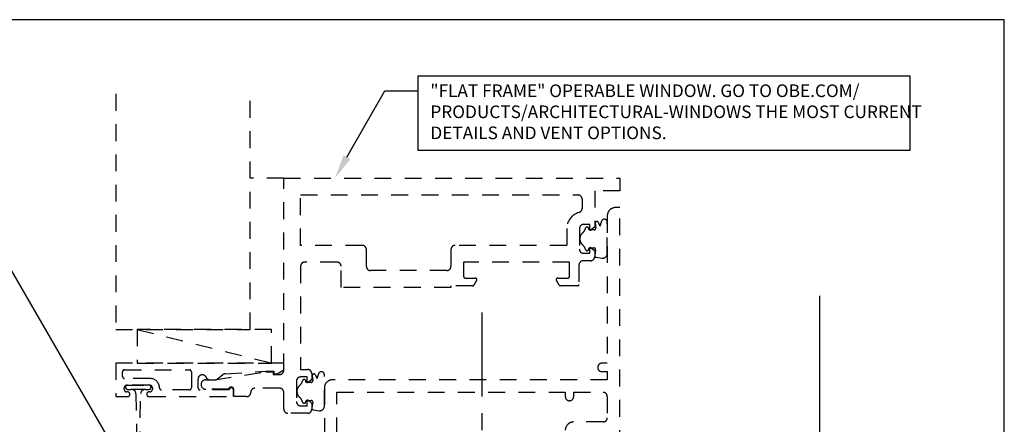
# Model space of a CAD drawing. Units: inches. Extents: x 1.4 to 12.4, y 0 to 8.5.
# Drawn here: x 5.1 to 12.4, y 5.5 to 8.5 of the extents above; entities that cross this region are included whole.
import ezdxf
from ezdxf import colors
from ezdxf.entities.mleader import LeaderData, LeaderLine
from ezdxf.enums import TextEntityAlignment as Align
from ezdxf.math import Vec2, Vec3

# ---------------------------------------------------------------- set-up
doc = ezdxf.new("R2010")
doc.units = ezdxf.units.IN
doc.header["$MEASUREMENT"] = 0
doc.linetypes.add('CENTER', pattern=[2, 1.25, -0.25, 0.25, -0.25])
doc.linetypes.add('HIDDEN2', pattern=[0.1875, 0.125, -0.0625])
for name, color, linetype in [('Misc', 7, 'Continuous'), ('Sightline', 7, 'Continuous'), ('Tag', 7, 'Continuous'), ('Text', 6, 'Continuous')]:
    doc.layers.add(name, color=color, linetype=linetype)
doc.styles.get("Standard").update_dxf_attribs({"font": 'arial.ttf'})

# ---------------------------------------------------------------- blocks, each defined once
blk = doc.blocks.new('Web_Detail_Title_Block')
at = {"layer": 'defpoints'}
blk.add_lwpolyline([(-5.5, 0), (5.5, 0), (5.5, 8.5), (-5.5, 8.5)], close=True, dxfattribs=at)
at = {"layer": 'Tag'}
for tag, p, height in [('SYSTEM_001', (-0.4283, 0.8374), 0.185), ('DET_NAME_NO_001', (-1.067, 0.4835), 0.185), ('DETNO_TITLE_001', (3.872, 0.1308), 0.094)]:
    blk.add_attdef(tag, p, '', height=height, dxfattribs=at)
blk.add_attdef('DATE', text='', height=0.094, dxfattribs=at).set_placement((-5.25, 0.112), align=Align.BOTTOM_LEFT)

msp = doc.modelspace()

# ---------------------------------------------------------------- linework, layer by layer
at = {"layer": 'Misc', "linetype": 'HIDDEN2'}
for p, q in [((7.01563, 7.32075), (6.766, 7.32075)), ((5.92531, 6.195), (6.92531, 5.945))]:
    msp.add_line(p, q, dxfattribs=at)
at = {"layer": 'Misc', "linetype": 'CENTER', "ltscale": 0.5}
msp.add_line((8.48793, 6.32083), (8.48793, 4.86343), dxfattribs=at)
at = {"layer": 'Misc', "linetype": 'HIDDEN2'}
for points in [[(5.766, 7.94699), (5.766, 6.195), (6.766, 6.195), (6.766, 7.94699)], [(6.92531, 5.945), (6.92531, 6.195), (5.92531, 6.195), (5.92531, 5.94501), (6.92531, 5.945)]]:
    msp.add_lwpolyline(points, dxfattribs=at)
for points in [[(9.29313, 6.93878), (9.29313, 6.97602), (9.24513, 6.97602, 0.4142136), (9.21413, 6.94502), (9.21413, 6.79259, 0.4142136), (9.24513, 6.76159), (9.29313, 6.76159), (9.29313, 6.79883, -0.6416569), (9.30139, 6.80261), (9.32813, 6.77958), (9.32813, 6.73659, -0.4142136), (9.29713, 6.70559), (9.24274, 6.70559, 0.4142136), (9.21149, 6.67434), (9.21149, 6.5304, -0.4142136), (9.19968, 6.51859), (9.07447, 6.51859, -0.2679492), (9.06424, 6.52449), (9.04378, 6.55993, -0.5773503), (9.05401, 6.57764), (9.12881, 6.57764, 0.4142136), (9.14063, 6.58945), (9.14063, 6.69575), (8.35322, 6.69575), (8.35322, 6.58945, 0.4142136), (8.36503, 6.57764), (8.43984, 6.57764, -0.5773503), (8.45007, 6.55993), (8.42961, 6.52449, -0.2679492), (8.41938, 6.51859), (8.25922, 6.51859), (8.25922, 6.50825), (7.44238, 6.50825), (7.44238, 6.66475, 0.4142136), (7.41138, 6.69575), (7.17163, 6.69575, 0.4142136), (7.14063, 6.66475), (7.14063, 5.89718), (7.19238, 5.89718, -0.4142136), (7.22363, 5.86593), (7.22363, 5.82319), (7.19689, 5.80016, -0.6416569), (7.18863, 5.80395), (7.18863, 5.84118), (7.14063, 5.84118, 0.4142136), (7.10963, 5.81018), (7.10963, 5.65775, 0.4142136), (7.14063, 5.62675), (7.18863, 5.62675), (7.18863, 5.66399, -0.6416569), (7.19689, 5.66778), (7.22363, 5.64474), (7.22363, 5.602, -0.4142136), (7.19238, 5.57075), (7.04688, 5.57075, -0.4142136), (7.01563, 5.602), (7.01563, 5.7265, 0.4142136), (6.98463, 5.7575), (6.80122, 5.7575, 0.4142136), (6.76997, 5.72625, -0.4323969), (6.73872, 5.695), (6.64498, 5.695), (6.64498, 5.745, 0.8844945), (6.60435, 5.75), (6.43498, 5.75, -1), (6.43498, 5.82), (6.50153, 5.82), (6.88115, 5.88), (6.936, 5.88), (6.936, 5.86), (6.98463, 5.86, 0.4142136), (7.01563, 5.891), (7.01563, 7.32075), (9.51563, 7.32075), (9.51563, 7.227), (9.32813, 7.227), (9.32813, 6.95803), (9.30139, 6.93499, -0.6416569)], [(7.59888, 6.82075), (7.14063, 6.82075), (7.14063, 7.19575), (9.20338, 7.19575, -0.4142136), (9.23438, 7.16475), (9.23438, 7.0955, -0.3378093), (9.21139, 7.06536, 0.3378093), (9.12038, 6.94602), (9.12038, 6.82075), (8.29022, 6.82075, 0.4142136), (8.25922, 6.78975), (8.25922, 6.66425, -0.4142136), (8.22822, 6.63325), (7.66088, 6.63325, -0.4142136), (7.62988, 6.66425), (7.62988, 6.78975, 0.4142136)], [(9.38027, 7.00346, 0.0436451), (9.36781, 6.96423, 0.0721247), (9.35288, 6.99467, 0.7247612), (9.33229, 6.98573), (9.33576, 6.94855, -0.4417248), (9.324, 6.93564), (9.29026, 6.93564, -0.3675277), (9.28443, 6.9406), (9.28332, 6.94739, 0.8090317), (9.26024, 6.94851, -0.1498524), (9.23831, 6.91323, 0.4539063), (9.23818, 6.82432, -0.1499059), (9.26001, 6.78896, 0.8020562), (9.28305, 6.7898), (9.28437, 6.79695, -0.3618244), (9.29017, 6.80179), (9.3237, 6.80179, -0.4641601), (9.33534, 6.78801), (9.32829, 6.74628, 0.4142136), (9.33797, 6.73267), (9.38312, 6.72504, 0.3896328), (9.42188, 6.75462), (9.42188, 6.99589, 0.7350173)], [(6.46699, 5.82), (6.50201, 5.82, 0.1510376), (6.51964, 5.82546), (6.5628, 5.85961, -0.135236), (6.5785, 5.865), (6.881, 5.885), (6.941, 5.885), (6.941, 5.865), (6.966, 5.865), (7.016, 5.895), (7.016, 5.945), (5.766, 5.945), (5.766, 5.695), (5.8535, 5.695, 1), (5.8535, 5.73), (5.8485, 5.73, -0.4142136), (5.8285, 5.75), (5.8285, 5.76, -0.4142136), (5.8485, 5.78), (6.0185, 5.78, -0.4142136), (6.0385, 5.76), (6.0385, 5.75, -0.4142136), (6.0185, 5.73), (6.0135, 5.73, 1), (6.0135, 5.695), (6.641, 5.695), (6.641, 5.745, 1), (6.60975, 5.745), (6.39412, 5.745, -0.4142136), (6.3785, 5.76063), (6.3785, 5.82615, -0.8120866), (6.43837, 5.8387, 0.2977251)], [(6.021, 5.83), (5.83162, 5.83, -0.4142136), (5.816, 5.84563), (5.816, 5.87938, -0.4142136), (5.83162, 5.895), (6.31287, 5.895, -0.4142136), (6.3285, 5.87938), (6.3285, 5.76063, -0.4142136), (6.31287, 5.745), (6.10662, 5.745, -0.4120772), (6.091, 5.76051, 0.4120772)], [(7.27577, 5.86863, 0.0436451), (7.26331, 5.8294, 0.0721247), (7.24838, 5.85983, 0.7247612), (7.22779, 5.85089), (7.23126, 5.81372, -0.4417248), (7.2195, 5.80081), (7.18576, 5.80081, -0.3675277), (7.17993, 5.80576), (7.17882, 5.81256, 0.8090317), (7.15574, 5.81367, -0.1498524), (7.13381, 5.77839, 0.4539063), (7.13368, 5.68949, -0.1499059), (7.15551, 5.65412, 0.8020562), (7.17855, 5.65497), (7.17987, 5.66212, -0.3618244), (7.18567, 5.66695), (7.2192, 5.66695, -0.4641601), (7.23084, 5.65317), (7.22379, 5.61145, 0.4142136), (7.23347, 5.59783), (7.27862, 5.5902, 0.3896328), (7.31738, 5.61978), (7.31738, 5.86105, 0.7350173)], [(5.88108, 5.749, -0.3919727), (5.91598, 5.71668), (5.92292, 5.31125), (5.94408, 5.31125), (5.95102, 5.71668, -0.3919727), (5.98592, 5.749)]]:
    msp.add_lwpolyline(points, format="xyb", close=True, dxfattribs=at)
for points in [[(9.51563, 5.32075), (9.51563, 7.102), (9.48388, 7.102, 0.4142136), (9.42188, 7.04), (9.42188, 5.9435), (9.38213, 5.9435, 1), (9.38213, 5.881), (9.42188, 5.881), (9.42188, 5.82075), (7.37938, 5.82075, 0.4142136), (7.31738, 5.75875), (7.31738, 5.32075)], [(5.98592, 5.749), (6.013, 5.749, 1), (6.013, 5.78), (5.854, 5.78, 1), (5.854, 5.749), (5.88108, 5.749)], [(7.41113, 5.4145), (7.41113, 5.727), (9.10938, 5.727), (9.10938, 5.727), (9.10938, 5.69575, 1), (9.17188, 5.69575), (9.17188, 5.727), (9.39088, 5.727, -0.4142136), (9.42188, 5.696), (9.42188, 5.5375, -0.4142136), (9.39088, 5.5065), (9.17138, 5.5065, 0.4142136), (9.10938, 5.4445)]]:
    msp.add_lwpolyline(points, format="xyb", dxfattribs=at)
at = {"layer": 'Sightline'}
msp.add_line((11, 6.44625), (11, 1.44525), dxfattribs=at)
at = {"layer": 'Text'}
msp.add_lwpolyline([(8.0161, 8.08331), (11.67271, 8.08331), (11.67271, 7.52722), (8.0161, 7.52722)], close=True, dxfattribs=at)

# ---------------------------------------------------------------- block references
at = {"layer": 'Tag'}
msp.add_blockref('Web_Detail_Title_Block', (6.875, 0), dxfattribs=at)

# ---------------------------------------------------------------- leaders
at = {"layer": 'Text'}
ml = msp.add_multileader_mtext('Standard', dxfattribs=at)
ml.set_content('"FLAT FRAME" OPERABLE WINDOW. GO TO OBE.COM/\\PPRODUCTS/ARCHITECTURAL-WINDOWS THE MOST CURRENT DETAILS AND VENT OPTIONS.', color=256)
ml.set_leader_properties()
ml.build(insert=Vec2(0, 0))
ml.multileader.update_dxf_attribs({"dogleg_length": 0.25, "arrow_head_size": 0.18})
ctx = ml.context
ctx.base_point, ctx.char_height, ctx.arrow_head_size, ctx.landing_gap_size, ctx.plane_origin = Vec3(8.0161, 7.97043), 0.094, 0.18, 0.09, Vec3(7.39643, 7.60075)
notes = []
notes.append((ctx, [(0, (1, 1, 0), (7.7661, 7.97043), (1, 0), 0.25, [(0, [(7.39643, 7.32075)], 0, [])])]))
ctx.mtext.insert, ctx.mtext.width, ctx.mtext.flow_direction = Vec3(8.1061, 8.01823), 3.6695907, 5
ml = msp.add_multileader_mtext('Standard', dxfattribs=at)
ml.set_content('WW-122 POCKET FILLER\\P{\\C7;SET IN SEALANT. ATTACH W/ CAP SEALED FS-322 @ 18" O.C.}', color=256)
ml.set_leader_properties()
ml.build(insert=Vec2(0, 0))
ml.multileader.update_dxf_attribs({"dogleg_length": 0.25, "arrow_head_size": 0.18})
ctx = ml.context
ctx.base_point, ctx.char_height, ctx.arrow_head_size, ctx.landing_gap_size, ctx.plane_origin = Vec3(2.44209, 6.67262), 0.125, 0.18, 0.09, Vec3(5.82102, 5.19575)
ctx.text_align_type = 2
notes.append((ctx, [(0, (1, 1, 0), (4.96836, 6.67262), (-1, 0), 0.25, [(0, [(5.82102, 5.19575)], 0, [])])]))
ctx.mtext.insert, ctx.mtext.width, ctx.mtext.alignment, ctx.mtext.flow_direction = Vec3(4.62836, 6.75349), 2.1508423, 3, 5
for ctx, leaders in notes:
    for number, flags, end, landing, length, lines in leaders:
        leader = LeaderData()
        leader.index, (leader.has_last_leader_line, leader.has_dogleg_vector, leader.attachment_direction) = number, flags
        leader.last_leader_point, leader.dogleg_vector, leader.dogleg_length = Vec3(end), Vec3(landing), length
        for number, points, colour, breaks in lines:
            line = LeaderLine()
            line.index, line.vertices, line.color, line.breaks = number, Vec3.list(points), colors.encode_raw_color(colour), breaks
            leader.lines.append(line)
        ctx.leaders.append(leader)

doc.saveas('drawing.dxf')
